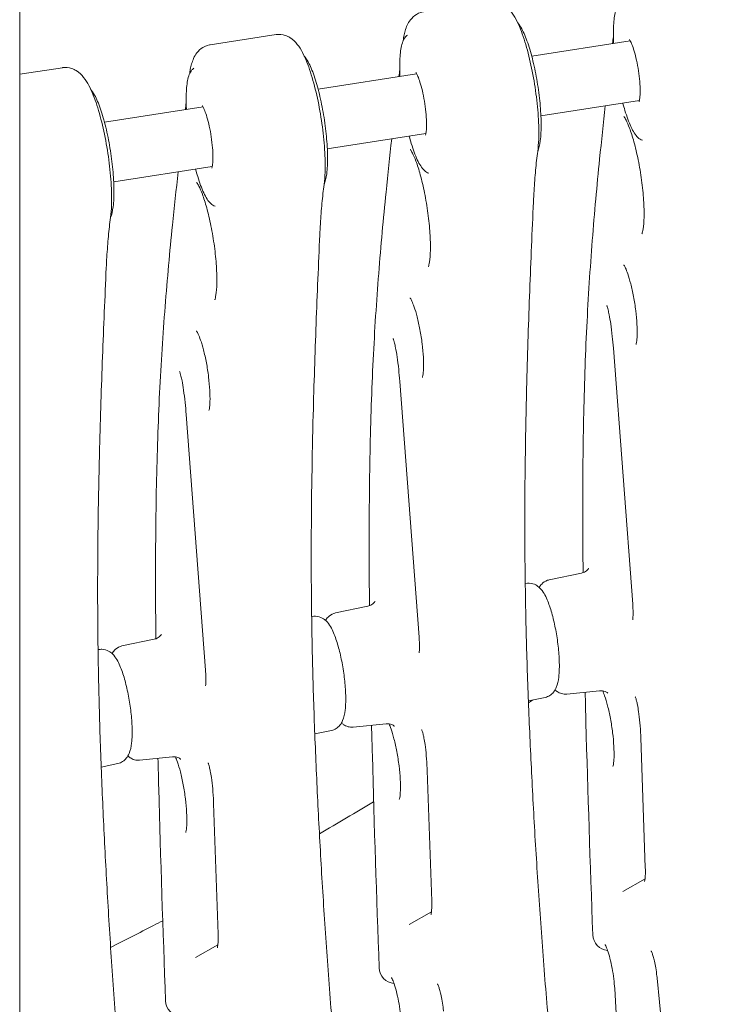
# Model space of a CAD drawing. Units: millimetres. Extents: x 33602 to 74184, y 25467 to 41133.
# Drawn here: x 38600 to 38947, y 37328 to 37818 of the extents above; entities that cross this region are included whole.
import ezdxf

# ---------------------------------------------------------------- set-up
doc = ezdxf.new("R2010")
doc.units = ezdxf.units.MM

msp = doc.modelspace()

# ---------------------------------------------------------------- linework, layer by layer
at = {"color": 0, "linetype": 'Continuous', "lineweight": 0, "extrusion": (-5.55112e-17, 0.816497, 0.57735)}
for p, q in [((38600.26, 37197.33), (38600.26, 38550.15)), ((38694.94, 37805.38), (38727.78, 37810.46)), ((38903.96, 37807.36), (38854.95, 37799.78)), ((38600.26, 37790.73), (38621.53, 37794.02)), ((38797.71, 37790.92), (38748.7, 37783.34)), ((38691.46, 37774.49), (38642.45, 37766.91)), ((38908.55, 37777.72), (38859.54, 37770.13)), ((38802.3, 37761.28), (38753.29, 37753.7)), ((38696.05, 37744.84), (38647.03, 37737.26)), ((38895.59, 37654.5), (38905.19, 37527.3)), ((38789.34, 37638.06), (38798.94, 37510.87)), ((38683.09, 37621.62), (38692.69, 37494.43)), ((38863.66, 37539.36), (38879.68, 37542.73)), ((38852.81, 37537.68), (38851.75, 37537.58)), ((38757.4, 37522.93), (38773.43, 37526.29)), ((38746.56, 37521.25), (38745.5, 37521.14)), ((38651.15, 37506.49), (38667.18, 37509.85)), ((38640.3, 37504.81), (38639.24, 37504.7)), ((38861.59, 37480.91), (38853.31, 37479.17)), ((38872.44, 37482.59), (38888.73, 37484.22)), ((38766.19, 37466.15), (38782.48, 37467.79)), ((38755.34, 37464.47), (38747.06, 37462.74)), ((38909.22, 37461.03), (38911.47, 37396.11)), ((38659.93, 37449.72), (38676.23, 37451.35)), ((38649.09, 37448.04), (38640.81, 37446.3)), ((38802.97, 37444.6), (38805.21, 37379.67)), ((38696.72, 37428.16), (38698.96, 37363.24)), ((38911.34, 37390.73), (38900.22, 37384.45)), ((38805.09, 37374.3), (38793.96, 37368.01)), ((38698.84, 37357.86), (38687.71, 37351.57)), ((38917.34, 37341.38), (38928.09, 37229.7)), ((38903.6, 37206.31), (38896.23, 37336.12))]:
    msp.add_line(p, q, dxfattribs=at)
at = {"color": 0, "linetype": 'Continuous', "lineweight": 0, "extrusion": (-2.34618e-17, 2.22045e-16, -1)}
msp.add_arc((-38893.31, 37363.13), 8, 274.4156, 357.9855, dxfattribs=at)
at = {"color": 0, "linetype": 'Continuous', "lineweight": 0, "extrusion": (-2.34618e-17, 1.66533e-16, -1)}
for centre in [(-38787.06, 37346.7), (-38680.81, 37330.26)]:
    msp.add_arc(centre, 8, 274.4156, 357.9855, dxfattribs=at)
at = {"color": 0, "linetype": 'Continuous', "lineweight": 0}
for points, knots in [([(38964.2, 37768.83), (38964.69, 37772.58), (38964.83, 37776.9), (38964.56, 37785.67), (38964.24, 37789.94), (38963.25, 37798.55), (38962.59, 37802.87), (38961.01, 37811.28), (38960.09, 37815.36), (38958.01, 37823), (38956.86, 37826.55), (38954.24, 37833.1), (38952.84, 37835.96), (38949.9, 37839.68), (38948.83, 37840.84), (38946.5, 37842.28), (38945.72, 37842.67), (38943.51, 37843.38), (38941.9, 37843.58), (38940.31, 37843.34), (38940.29, 37843.34), (38940.28, 37843.33)], [4.397444, 4.397444, 4.397444, 4.397444, 4.815709, 4.815709, 5.161684, 5.161684, 5.496725, 5.496725, 5.83142, 5.83142, 6.175122, 6.175122, 6.558078, 6.558078, 6.736589, 6.736589, 6.809051, 6.809051, 6.914253, 6.914253, 6.9151, 6.9151, 6.9151, 6.9151]), ([(38857.94, 37752.4), (38858.44, 37756.14), (38858.58, 37760.47), (38858.31, 37769.23), (38857.98, 37773.5), (38857, 37782.11), (38856.34, 37786.43), (38854.76, 37794.84), (38853.83, 37798.92), (38851.76, 37806.57), (38850.61, 37810.11), (38847.99, 37816.66), (38846.59, 37819.53), (38843.65, 37823.25), (38842.57, 37824.41), (38840.24, 37825.84), (38839.47, 37826.23), (38837.26, 37826.95), (38835.65, 37827.14), (38834.05, 37826.9), (38834.04, 37826.9), (38834.03, 37826.9)], [4.397444, 4.397444, 4.397444, 4.397444, 4.815709, 4.815709, 5.161684, 5.161684, 5.496725, 5.496725, 5.83142, 5.83142, 6.175122, 6.175122, 6.558078, 6.558078, 6.736589, 6.736589, 6.809051, 6.809051, 6.914253, 6.914253, 6.9151, 6.9151, 6.9151, 6.9151]), ([(38895.69, 37806.08), (38895.57, 37808.51), (38895.54, 37810.82), (38895.66, 37815.82), (38895.9, 37818.36), (38896.73, 37822.69), (38897.28, 37824.43), (38898.71, 37826.08), (38899.05, 37826.37), (38899.44, 37826.61)], [4.54529, 4.54529, 4.54529, 4.54529, 4.787219, 4.787219, 5.118606, 5.118606, 5.475282, 5.475282, 5.563699, 5.563699, 5.563699, 5.563699]), ([(38791.26, 37808.89), (38791.42, 37809.86), (38791.62, 37810.8), (38792.1, 37812.63), (38792.38, 37813.53), (38793.11, 37815.32), (38793.55, 37816.22), (38794.78, 37818.07), (38795.59, 37819.04), (38797.85, 37820.76), (38799.33, 37821.48), (38801.03, 37821.79), (38801.11, 37821.8), (38801.19, 37821.82)], [5.084613, 5.084613, 5.084613, 5.084613, 5.1979446, 5.1979446, 5.3112762, 5.3112762, 5.4246078, 5.4246078, 5.5379394, 5.5379394, 5.6459465, 5.6459465, 5.651271, 5.651271, 5.651271, 5.651271]), ([(38857.94, 37752.34), (38858.56, 37753.78), (38858.96, 37755.56), (38859.55, 37760.16), (38859.69, 37763.06), (38859.62, 37769.39), (38859.43, 37772.78), (38858.75, 37779.79), (38858.28, 37783.4), (38857.09, 37790.52), (38856.38, 37794.02), (38854.78, 37800.59), (38853.9, 37803.65), (38852.03, 37809.07), (38851.05, 37811.42), (38849.39, 37814.46), (38848.75, 37815.45), (38848.05, 37816.25)], [4.098393, 4.098393, 4.098393, 4.098393, 4.403713, 4.403713, 4.748638, 4.748638, 5.077088, 5.077088, 5.401689, 5.401689, 5.725631, 5.725631, 6.051047, 6.051047, 6.382434, 6.382434, 6.590224, 6.590224, 6.590224, 6.590224]), ([(38751.69, 37735.96), (38752.19, 37739.7), (38752.33, 37744.03), (38752.06, 37752.79), (38751.73, 37757.07), (38750.74, 37765.67), (38750.09, 37770), (38748.51, 37778.4), (38747.58, 37782.48), (38745.51, 37790.13), (38744.36, 37793.67), (38741.73, 37800.22), (38740.34, 37803.09), (38737.4, 37806.81), (38736.32, 37807.97), (38733.99, 37809.41), (38733.22, 37809.79), (38731, 37810.51), (38729.4, 37810.7), (38727.8, 37810.46), (38727.79, 37810.46), (38727.78, 37810.46)], [4.397444, 4.397444, 4.397444, 4.397444, 4.815709, 4.815709, 5.161684, 5.161684, 5.496725, 5.496725, 5.83142, 5.83142, 6.175122, 6.175122, 6.558078, 6.558078, 6.736589, 6.736589, 6.809051, 6.809051, 6.914253, 6.914253, 6.9151, 6.9151, 6.9151, 6.9151]), ([(38789.44, 37789.65), (38789.32, 37792.08), (38789.29, 37794.38), (38789.41, 37799.39), (38789.64, 37801.92), (38790.48, 37806.25), (38791.03, 37808), (38792.46, 37809.64), (38792.79, 37809.94), (38793.19, 37810.18)], [4.54529, 4.54529, 4.54529, 4.54529, 4.787219, 4.787219, 5.118606, 5.118606, 5.475282, 5.475282, 5.563699, 5.563699, 5.563699, 5.563699]), ([(38685.01, 37792.45), (38685.17, 37793.42), (38685.37, 37794.36), (38685.85, 37796.2), (38686.13, 37797.09), (38686.85, 37798.88), (38687.29, 37799.78), (38688.53, 37801.64), (38689.33, 37802.61), (38691.6, 37804.32), (38693.08, 37805.05), (38694.78, 37805.35), (38694.86, 37805.37), (38694.94, 37805.38)], [5.084613, 5.084613, 5.084613, 5.084613, 5.1979446, 5.1979446, 5.3112762, 5.3112762, 5.4246078, 5.4246078, 5.5379394, 5.5379394, 5.6459465, 5.6459465, 5.651271, 5.651271, 5.651271, 5.651271]), ([(38903.54, 37808), (38903.54, 37808), (38903.54, 37808), (38903.59, 37807.95), (38903.7, 37807.8), (38904.04, 37807.24), (38904.3, 37806.75), (38904.91, 37805.36), (38905.28, 37804.38), (38906.05, 37801.99), (38906.45, 37800.53), (38907.2, 37797.34), (38907.55, 37795.59), (38908.15, 37792.01), (38908.4, 37790.18), (38908.75, 37786.67), (38908.86, 37784.99), (38908.93, 37782), (38908.89, 37780.69), (38908.73, 37778.66), (38908.6, 37777.89), (38908.41, 37777.14), (38908.34, 37776.97), (38908.34, 37776.97)], [5.948242, 5.948242, 5.948242, 5.948242, 5.977743, 5.977743, 6.121588, 6.121588, 6.32143, 6.32143, 6.575987, 6.575987, 6.863495, 6.863495, 7.165229, 7.165229, 7.471339, 7.471339, 7.775504, 7.775504, 8.069277, 8.069277, 8.333404, 8.333404, 8.495893, 8.495893, 8.495893, 8.495893]), ([(38751.68, 37735.9), (38752.31, 37737.34), (38752.71, 37739.13), (38753.3, 37743.72), (38753.44, 37746.62), (38753.37, 37752.95), (38753.18, 37756.34), (38752.5, 37763.35), (38752.03, 37766.96), (38750.84, 37774.08), (38750.12, 37777.58), (38748.53, 37784.15), (38747.65, 37787.21), (38745.78, 37792.64), (38744.79, 37794.98), (38743.14, 37798.02), (38742.5, 37799.01), (38741.8, 37799.82)], [4.098393, 4.098393, 4.098393, 4.098393, 4.403713, 4.403713, 4.748638, 4.748638, 5.077088, 5.077088, 5.401689, 5.401689, 5.725631, 5.725631, 6.051047, 6.051047, 6.382434, 6.382434, 6.590224, 6.590224, 6.590224, 6.590224]), ([(38645.44, 37719.52), (38645.94, 37723.27), (38646.07, 37727.59), (38645.8, 37736.36), (38645.48, 37740.63), (38644.49, 37749.23), (38643.84, 37753.56), (38642.26, 37761.97), (38641.33, 37766.05), (38639.26, 37773.69), (38638.11, 37777.24), (38635.48, 37783.79), (38634.09, 37786.65), (38631.15, 37790.37), (38630.07, 37791.53), (38627.74, 37792.97), (38626.96, 37793.36), (38624.75, 37794.07), (38623.15, 37794.27), (38621.55, 37794.03), (38621.54, 37794.02), (38621.53, 37794.02)], [4.397444, 4.397444, 4.397444, 4.397444, 4.815709, 4.815709, 5.161684, 5.161684, 5.496725, 5.496725, 5.83142, 5.83142, 6.175122, 6.175122, 6.558078, 6.558078, 6.736589, 6.736589, 6.809051, 6.809051, 6.914253, 6.914253, 6.9151, 6.9151, 6.9151, 6.9151]), ([(38683.19, 37773.21), (38683.07, 37775.64), (38683.04, 37777.94), (38683.16, 37782.95), (38683.39, 37785.48), (38684.23, 37789.82), (38684.78, 37791.56), (38686.21, 37793.2), (38686.54, 37793.5), (38686.94, 37793.74)], [4.54529, 4.54529, 4.54529, 4.54529, 4.787219, 4.787219, 5.118606, 5.118606, 5.475282, 5.475282, 5.563699, 5.563699, 5.563699, 5.563699]), ([(38797.28, 37791.56), (38797.28, 37791.56), (38797.29, 37791.56), (38797.33, 37791.51), (38797.45, 37791.36), (38797.79, 37790.8), (38798.04, 37790.31), (38798.66, 37788.92), (38799.02, 37787.94), (38799.79, 37785.55), (38800.19, 37784.1), (38800.95, 37780.91), (38801.3, 37779.15), (38801.9, 37775.57), (38802.15, 37773.74), (38802.5, 37770.23), (38802.6, 37768.55), (38802.67, 37765.57), (38802.64, 37764.25), (38802.48, 37762.22), (38802.35, 37761.45), (38802.16, 37760.7), (38802.08, 37760.53), (38802.08, 37760.53)], [5.948242, 5.948242, 5.948242, 5.948242, 5.977743, 5.977743, 6.121588, 6.121588, 6.32143, 6.32143, 6.575987, 6.575987, 6.863495, 6.863495, 7.165229, 7.165229, 7.471339, 7.471339, 7.775504, 7.775504, 8.069277, 8.069277, 8.333404, 8.333404, 8.495893, 8.495893, 8.495893, 8.495893]), ([(38645.43, 37719.46), (38646.05, 37720.91), (38646.46, 37722.69), (38647.05, 37727.28), (38647.19, 37730.19), (38647.12, 37736.52), (38646.92, 37739.91), (38646.25, 37746.91), (38645.77, 37750.53), (38644.58, 37757.64), (38643.87, 37761.14), (38642.28, 37767.71), (38641.4, 37770.77), (38639.53, 37776.2), (38638.54, 37778.54), (38636.89, 37781.58), (38636.24, 37782.57), (38635.55, 37783.38)], [4.098393, 4.098393, 4.098393, 4.098393, 4.403713, 4.403713, 4.748638, 4.748638, 5.077088, 5.077088, 5.401689, 5.401689, 5.725631, 5.725631, 6.051047, 6.051047, 6.382434, 6.382434, 6.590224, 6.590224, 6.590224, 6.590224]), ([(38691.03, 37775.13), (38691.03, 37775.13), (38691.04, 37775.12), (38691.08, 37775.07), (38691.2, 37774.92), (38691.54, 37774.36), (38691.79, 37773.87), (38692.4, 37772.48), (38692.77, 37771.5), (38693.54, 37769.11), (38693.94, 37767.66), (38694.7, 37764.47), (38695.05, 37762.72), (38695.65, 37759.14), (38695.89, 37757.31), (38696.24, 37753.8), (38696.35, 37752.11), (38696.42, 37749.13), (38696.39, 37747.81), (38696.22, 37745.78), (38696.1, 37745.01), (38695.9, 37744.26), (38695.83, 37744.1), (38695.83, 37744.1)], [5.948242, 5.948242, 5.948242, 5.948242, 5.977743, 5.977743, 6.121588, 6.121588, 6.32143, 6.32143, 6.575987, 6.575987, 6.863495, 6.863495, 7.165229, 7.165229, 7.471339, 7.471339, 7.775504, 7.775504, 8.069277, 8.069277, 8.333404, 8.333404, 8.495893, 8.495893, 8.495893, 8.495893]), ([(38891.58, 37775.09), (38890.6, 37766.37), (38889.65, 37757.55), (38887.42, 37735.43), (38886.18, 37721.98), (38884.01, 37694.25), (38883.08, 37679.98), (38881.62, 37650.38), (38881.11, 37635.03), (38880.47, 37603.47), (38880.34, 37587.27), (38880.37, 37561.58), (38880.42, 37552.32), (38880.51, 37542.96)], [7.993878, 7.993878, 7.993878, 7.993878, 12.099873, 12.099873, 18.139709, 18.139709, 24.179544, 24.179544, 30.21938, 30.21938, 36.259215, 36.259215, 39.611799, 39.611799, 39.611799, 39.611799]), ([(38910.06, 37757.99), (38909.16, 37758.21), (38908.44, 37758.7), (38906.49, 37760.53), (38905.41, 37762.33), (38903.27, 37766.92), (38902.27, 37769.65), (38900.96, 37773.93), (38900.61, 37775.16), (38900.27, 37776.44)], [2.597251, 2.597251, 2.597251, 2.597251, 2.774108, 2.774108, 3.139884, 3.139884, 3.48481, 3.48481, 3.615877, 3.615877, 3.615877, 3.615877]), ([(38900.79, 37769.77), (38900.79, 37769.77), (38900.87, 37769.68), (38901.2, 37769.21), (38901.54, 37768.67), (38902.43, 37766.93), (38903.02, 37765.58), (38904.35, 37762.05), (38905.09, 37759.74), (38906.56, 37754.43), (38907.28, 37751.37), (38908.59, 37744.9), (38909.16, 37741.47), (38910.07, 37734.68), (38910.41, 37731.32), (38910.82, 37725.09), (38910.89, 37722.22), (38910.78, 37717.4), (38910.61, 37715.4), (38910.2, 37712.71), (38909.96, 37711.85), (38909.83, 37711.49), (38909.81, 37711.46), (38909.81, 37711.46)], [5.956867, 5.956867, 5.956867, 5.956867, 6.050323, 6.050323, 6.218271, 6.218271, 6.444647, 6.444647, 6.716459, 6.716459, 7.011432, 7.011432, 7.315351, 7.315351, 7.6205, 7.6205, 7.919957, 7.919957, 8.200972, 8.200972, 8.434139, 8.434139, 8.487268, 8.487268, 8.487268, 8.487268]), ([(38803.8, 37741.55), (38802.91, 37741.77), (38802.19, 37742.26), (38800.24, 37744.1), (38799.16, 37745.89), (38797.02, 37750.48), (38796.01, 37753.21), (38794.71, 37757.49), (38794.36, 37758.72), (38794.02, 37760)], [2.597251, 2.597251, 2.597251, 2.597251, 2.774108, 2.774108, 3.139884, 3.139884, 3.48481, 3.48481, 3.615877, 3.615877, 3.615877, 3.615877]), ([(38785.33, 37758.65), (38784.35, 37749.93), (38783.4, 37741.11), (38781.16, 37719), (38779.93, 37705.54), (38777.76, 37677.81), (38776.83, 37663.54), (38775.37, 37633.94), (38774.86, 37618.6), (38774.22, 37587.03), (38774.09, 37570.83), (38774.11, 37545.15), (38774.17, 37535.88), (38774.26, 37526.53)], [7.993878, 7.993878, 7.993878, 7.993878, 12.099873, 12.099873, 18.139709, 18.139709, 24.179544, 24.179544, 30.21938, 30.21938, 36.259215, 36.259215, 39.611799, 39.611799, 39.611799, 39.611799]), ([(38794.54, 37753.33), (38794.54, 37753.33), (38794.62, 37753.24), (38794.95, 37752.78), (38795.29, 37752.23), (38796.18, 37750.49), (38796.77, 37749.14), (38798.1, 37745.61), (38798.84, 37743.31), (38800.31, 37737.99), (38801.03, 37734.94), (38802.33, 37728.46), (38802.91, 37725.03), (38803.82, 37718.24), (38804.16, 37714.88), (38804.56, 37708.65), (38804.63, 37705.78), (38804.53, 37700.96), (38804.36, 37698.96), (38803.95, 37696.27), (38803.71, 37695.41), (38803.58, 37695.06), (38803.56, 37695.02), (38803.56, 37695.02)], [5.956867, 5.956867, 5.956867, 5.956867, 6.050323, 6.050323, 6.218271, 6.218271, 6.444647, 6.444647, 6.716459, 6.716459, 7.011432, 7.011432, 7.315351, 7.315351, 7.6205, 7.6205, 7.919957, 7.919957, 8.200972, 8.200972, 8.434139, 8.434139, 8.487268, 8.487268, 8.487268, 8.487268]), ([(38855.82, 37727.31), (38855.9, 37729.16), (38856, 37730.97), (38856.21, 37734.53), (38856.33, 37736.27), (38856.59, 37739.7), (38856.74, 37741.37), (38857.04, 37744.65), (38857.21, 37746.25), (38857.56, 37749.38), (38857.75, 37750.91), (38857.94, 37752.4)], [0, 0, 0, 0, 0.766609, 0.766609, 1.533219, 1.533219, 2.299828, 2.299828, 3.066438, 3.066438, 3.833047, 3.833047, 3.833047, 3.833047]), ([(38679.08, 37742.22), (38678.1, 37733.49), (38677.15, 37724.68), (38674.91, 37702.56), (38673.68, 37689.1), (38671.51, 37661.38), (38670.58, 37647.1), (38669.12, 37617.51), (38668.61, 37602.16), (38667.97, 37570.59), (38667.84, 37554.4), (38667.86, 37528.71), (38667.92, 37519.44), (38668.01, 37510.09)], [7.993878, 7.993878, 7.993878, 7.993878, 12.099873, 12.099873, 18.139709, 18.139709, 24.179544, 24.179544, 30.21938, 30.21938, 36.259215, 36.259215, 39.611799, 39.611799, 39.611799, 39.611799]), ([(38697.55, 37725.12), (38696.66, 37725.34), (38695.94, 37725.83), (38693.99, 37727.66), (38692.91, 37729.46), (38690.77, 37734.05), (38689.76, 37736.77), (38688.46, 37741.05), (38688.11, 37742.29), (38687.77, 37743.56)], [2.597251, 2.597251, 2.597251, 2.597251, 2.774108, 2.774108, 3.139884, 3.139884, 3.48481, 3.48481, 3.615877, 3.615877, 3.615877, 3.615877]), ([(38688.29, 37736.89), (38688.29, 37736.89), (38688.37, 37736.8), (38688.7, 37736.34), (38689.03, 37735.79), (38689.93, 37734.05), (38690.52, 37732.71), (38691.84, 37729.17), (38692.58, 37726.87), (38694.05, 37721.56), (38694.78, 37718.5), (38696.08, 37712.02), (38696.66, 37708.6), (38697.57, 37701.81), (38697.91, 37698.44), (38698.31, 37692.22), (38698.38, 37689.34), (38698.28, 37684.52), (38698.11, 37682.53), (38697.7, 37679.84), (38697.46, 37678.97), (38697.32, 37678.62), (38697.31, 37678.58), (38697.31, 37678.58)], [5.956867, 5.956867, 5.956867, 5.956867, 6.050323, 6.050323, 6.218271, 6.218271, 6.444647, 6.444647, 6.716459, 6.716459, 7.011432, 7.011432, 7.315351, 7.315351, 7.6205, 7.6205, 7.919957, 7.919957, 8.200972, 8.200972, 8.434139, 8.434139, 8.487268, 8.487268, 8.487268, 8.487268]), ([(38749.56, 37710.87), (38749.65, 37712.72), (38749.74, 37714.53), (38749.96, 37718.09), (38750.08, 37719.84), (38750.34, 37723.26), (38750.48, 37724.93), (38750.79, 37728.21), (38750.96, 37729.82), (38751.31, 37732.94), (38751.49, 37734.47), (38751.69, 37735.96)], [0, 0, 0, 0, 0.766609, 0.766609, 1.533219, 1.533219, 2.299828, 2.299828, 3.066438, 3.066438, 3.833047, 3.833047, 3.833047, 3.833047]), ([(38873.99, 37215.34), (38872.49, 37227.96), (38871.07, 37240.53), (38868.37, 37265.85), (38867.08, 37278.61), (38864.68, 37303.92), (38863.55, 37316.51), (38861.46, 37341.53), (38860.5, 37353.96), (38858.71, 37378.64), (38857.89, 37390.89), (38856.4, 37415.18), (38855.72, 37427.22), (38854.51, 37451.07), (38853.97, 37462.89), (38853.03, 37486.24), (38852.63, 37497.76), (38852.02, 37520.46), (38851.81, 37531.64), (38851.56, 37553.65), (38851.52, 37564.49), (38851.62, 37596.57), (38851.98, 37617.36), (38852.91, 37653.08), (38853.41, 37668.17), (38854.52, 37698), (38855.15, 37712.73), (38855.82, 37727.31)], [19.922291, 19.922291, 19.922291, 19.922291, 23.764659, 23.764659, 27.725436, 27.725436, 31.686212, 31.686212, 35.646989, 35.646989, 39.607766, 39.607766, 43.568542, 43.568542, 47.529319, 47.529319, 51.490095, 51.490095, 55.450872, 55.450872, 59.411648, 59.411648, 67.333201, 67.333201, 73.274366, 73.274366, 79.215531, 79.215531, 79.215531, 79.215531]), ([(38643.31, 37694.44), (38643.4, 37696.28), (38643.49, 37698.09), (38643.71, 37701.65), (38643.83, 37703.4), (38644.09, 37706.82), (38644.23, 37708.5), (38644.54, 37711.77), (38644.7, 37713.38), (38645.06, 37716.51), (38645.24, 37718.03), (38645.44, 37719.52)], [0, 0, 0, 0, 0.766609, 0.766609, 1.533219, 1.533219, 2.299828, 2.299828, 3.066438, 3.066438, 3.833047, 3.833047, 3.833047, 3.833047]), ([(38767.74, 37198.9), (38766.24, 37211.53), (38764.82, 37224.09), (38762.11, 37249.42), (38760.83, 37262.17), (38758.42, 37287.48), (38757.3, 37300.07), (38755.21, 37325.09), (38754.24, 37337.53), (38752.46, 37362.21), (38751.64, 37374.46), (38750.14, 37398.75), (38749.47, 37410.79), (38748.25, 37434.64), (38747.71, 37446.45), (38746.77, 37469.8), (38746.38, 37481.32), (38745.77, 37504.02), (38745.56, 37515.2), (38745.31, 37537.22), (38745.27, 37548.06), (38745.37, 37580.13), (38745.73, 37600.93), (38746.66, 37636.64), (38747.15, 37651.73), (38748.27, 37681.56), (38748.9, 37696.3), (38749.56, 37710.87)], [19.922291, 19.922291, 19.922291, 19.922291, 23.764659, 23.764659, 27.725436, 27.725436, 31.686212, 31.686212, 35.646989, 35.646989, 39.607766, 39.607766, 43.568542, 43.568542, 47.529319, 47.529319, 51.490095, 51.490095, 55.450872, 55.450872, 59.411648, 59.411648, 67.333201, 67.333201, 73.274366, 73.274366, 79.215531, 79.215531, 79.215531, 79.215531]), ([(38900.74, 37695.98), (38900.74, 37695.98), (38900.81, 37695.88), (38901.09, 37695.43), (38901.33, 37694.98), (38901.95, 37693.63), (38902.35, 37692.63), (38903.24, 37690.04), (38903.74, 37688.38), (38904.72, 37684.6), (38905.21, 37682.43), (38906.06, 37677.9), (38906.43, 37675.51), (38907.01, 37670.84), (38907.22, 37668.56), (38907.44, 37664.41), (38907.46, 37662.53), (38907.36, 37659.5), (38907.25, 37658.3), (38907.01, 37656.84), (38906.89, 37656.42), (38906.87, 37656.37), (38906.87, 37656.36), (38906.87, 37656.36)], [6.011525, 6.011525, 6.011525, 6.011525, 6.124149, 6.124149, 6.290869, 6.290869, 6.512122, 6.512122, 6.777288, 6.777288, 7.066437, 7.066437, 7.365036, 7.365036, 7.663813, 7.663813, 7.953129, 7.953129, 8.215301, 8.215301, 8.418364, 8.418364, 8.43261, 8.43261, 8.43261, 8.43261]), ([(38661.49, 37182.47), (38659.99, 37195.09), (38658.57, 37207.65), (38655.86, 37232.98), (38654.58, 37245.73), (38652.17, 37271.04), (38651.05, 37283.63), (38648.96, 37308.66), (38647.99, 37321.09), (38646.21, 37345.77), (38645.39, 37358.02), (38643.89, 37382.31), (38643.22, 37394.35), (38642, 37418.2), (38641.46, 37430.01), (38640.52, 37453.36), (38640.13, 37464.88), (38639.52, 37487.59), (38639.31, 37498.76), (38639.05, 37520.78), (38639.02, 37531.62), (38639.12, 37563.69), (38639.48, 37584.49), (38640.41, 37620.21), (38640.9, 37635.3), (38642.02, 37665.12), (38642.65, 37679.86), (38643.31, 37694.44)], [19.922291, 19.922291, 19.922291, 19.922291, 23.764659, 23.764659, 27.725436, 27.725436, 31.686212, 31.686212, 35.646989, 35.646989, 39.607766, 39.607766, 43.568542, 43.568542, 47.529319, 47.529319, 51.490095, 51.490095, 55.450872, 55.450872, 59.411648, 59.411648, 67.333201, 67.333201, 73.274366, 73.274366, 79.215531, 79.215531, 79.215531, 79.215531]), ([(38794.49, 37679.54), (38794.49, 37679.54), (38794.56, 37679.44), (38794.83, 37678.99), (38795.07, 37678.55), (38795.69, 37677.2), (38796.1, 37676.19), (38796.99, 37673.6), (38797.49, 37671.94), (38798.47, 37668.16), (38798.95, 37666), (38799.81, 37661.46), (38800.18, 37659.08), (38800.76, 37654.41), (38800.97, 37652.12), (38801.19, 37647.97), (38801.21, 37646.09), (38801.11, 37643.07), (38800.99, 37641.87), (38800.76, 37640.4), (38800.64, 37639.99), (38800.62, 37639.93), (38800.61, 37639.93), (38800.61, 37639.93)], [6.011525, 6.011525, 6.011525, 6.011525, 6.124149, 6.124149, 6.290869, 6.290869, 6.512122, 6.512122, 6.777288, 6.777288, 7.066437, 7.066437, 7.365036, 7.365036, 7.663813, 7.663813, 7.953129, 7.953129, 8.215301, 8.215301, 8.418364, 8.418364, 8.43261, 8.43261, 8.43261, 8.43261]), ([(38892.28, 37675.82), (38892.28, 37675.82), (38892.29, 37675.79), (38892.34, 37675.68), (38892.38, 37675.58), (38892.49, 37675.28), (38892.56, 37675.06), (38892.74, 37674.46), (38892.86, 37674.03), (38893.15, 37672.87), (38893.33, 37672.07), (38893.77, 37669.83), (38894.03, 37668.29), (38894.56, 37664.7), (38894.82, 37662.62), (38895.26, 37658.52), (38895.44, 37656.52), (38895.59, 37654.5)], [0.025765, 0.025765, 0.025765, 0.025765, 0.074853, 0.074853, 0.137514, 0.137514, 0.217026, 0.217026, 0.324215, 0.324215, 0.475889, 0.475889, 0.70018, 0.70018, 0.950288, 0.950288, 1.16831, 1.16831, 1.16831, 1.16831]), ([(38688.23, 37663.11), (38688.23, 37663.11), (38688.31, 37663.01), (38688.58, 37662.56), (38688.82, 37662.11), (38689.44, 37660.76), (38689.85, 37659.75), (38690.74, 37657.16), (38691.24, 37655.51), (38692.22, 37651.72), (38692.7, 37649.56), (38693.56, 37645.02), (38693.93, 37642.64), (38694.51, 37637.97), (38694.71, 37635.68), (38694.94, 37631.53), (38694.96, 37629.65), (38694.86, 37626.63), (38694.74, 37625.43), (38694.51, 37623.96), (38694.38, 37623.55), (38694.36, 37623.49), (38694.36, 37623.49), (38694.36, 37623.49)], [6.011525, 6.011525, 6.011525, 6.011525, 6.124149, 6.124149, 6.290869, 6.290869, 6.512122, 6.512122, 6.777288, 6.777288, 7.066437, 7.066437, 7.365036, 7.365036, 7.663813, 7.663813, 7.953129, 7.953129, 8.215301, 8.215301, 8.418364, 8.418364, 8.43261, 8.43261, 8.43261, 8.43261]), ([(38786.03, 37659.38), (38786.03, 37659.38), (38786.04, 37659.36), (38786.09, 37659.24), (38786.13, 37659.14), (38786.23, 37658.84), (38786.31, 37658.62), (38786.49, 37658.02), (38786.6, 37657.6), (38786.9, 37656.43), (38787.07, 37655.63), (38787.52, 37653.4), (38787.78, 37651.85), (38788.31, 37648.27), (38788.57, 37646.18), (38789, 37642.08), (38789.18, 37640.09), (38789.34, 37638.06)], [0.025765, 0.025765, 0.025765, 0.025765, 0.074853, 0.074853, 0.137514, 0.137514, 0.217026, 0.217026, 0.324215, 0.324215, 0.475889, 0.475889, 0.70018, 0.70018, 0.950288, 0.950288, 1.16831, 1.16831, 1.16831, 1.16831]), ([(38679.78, 37642.95), (38679.78, 37642.95), (38679.79, 37642.92), (38679.84, 37642.8), (38679.88, 37642.7), (38679.98, 37642.4), (38680.05, 37642.19), (38680.24, 37641.58), (38680.35, 37641.16), (38680.64, 37640), (38680.82, 37639.19), (38681.27, 37636.96), (38681.53, 37635.42), (38682.06, 37631.83), (38682.32, 37629.75), (38682.75, 37625.64), (38682.93, 37623.65), (38683.09, 37621.62)], [0.025765, 0.025765, 0.025765, 0.025765, 0.074853, 0.074853, 0.137514, 0.137514, 0.217026, 0.217026, 0.324215, 0.324215, 0.475889, 0.475889, 0.70018, 0.70018, 0.950288, 0.950288, 1.16831, 1.16831, 1.16831, 1.16831]), ([(38883.28, 37545.11), (38883.28, 37545.11), (38883.27, 37545.09), (38883.2, 37544.96), (38883.02, 37544.64), (38882.11, 37543.79), (38881.45, 37543.31), (38880.29, 37542.88), (38879.99, 37542.79), (38879.68, 37542.73)], [5.3543, 5.3543, 5.3543, 5.3543, 5.3877496, 5.3877496, 5.5088083, 5.5088083, 5.6080488, 5.6080488, 5.6399398, 5.6399398, 5.6399398, 5.6399398]), ([(38858.68, 37535.62), (38858.99, 37536.16), (38859.38, 37536.71), (38860.61, 37537.99), (38861.59, 37538.71), (38863.1, 37539.23), (38863.38, 37539.3), (38863.66, 37539.36)], [5.3969393, 5.3969393, 5.3969393, 5.3969393, 5.4925598, 5.4925598, 5.6139945, 5.6139945, 5.6399398, 5.6399398, 5.6399398, 5.6399398]), ([(38861.59, 37480.91), (38862.47, 37481.1), (38863.29, 37481.46), (38864.74, 37482.38), (38865.32, 37482.95), (38866.44, 37484.32), (38866.84, 37485.1), (38867.89, 37487.55), (38868.19, 37489.17), (38868.72, 37493.5), (38868.78, 37496.35), (38868.55, 37502.02), (38868.32, 37504.72), (38867.65, 37510.13), (38867.22, 37512.83), (38866.19, 37518.06), (38865.59, 37520.59), (38864.24, 37525.33), (38863.49, 37527.53), (38861.69, 37531.72), (38860.79, 37533.59), (38858.41, 37535.89), (38857.8, 37536.39), (38856.12, 37537.29), (38854.97, 37537.69), (38853.38, 37537.72), (38853.09, 37537.71), (38852.81, 37537.68)], [3.784838, 3.784838, 3.784838, 3.784838, 3.866413, 3.866413, 3.961087, 3.961087, 4.100504, 4.100504, 4.418555, 4.418555, 4.850729, 4.850729, 5.200118, 5.200118, 5.537944, 5.537944, 5.876471, 5.876471, 6.228521, 6.228521, 6.643764, 6.643764, 6.756388, 6.756388, 6.877823, 6.877823, 6.903768, 6.903768, 6.903768, 6.903768]), ([(38777.03, 37528.67), (38777.03, 37528.67), (38777.02, 37528.66), (38776.95, 37528.52), (38776.77, 37528.2), (38775.86, 37527.35), (38775.2, 37526.88), (38774.04, 37526.45), (38773.74, 37526.36), (38773.43, 37526.29)], [5.3543, 5.3543, 5.3543, 5.3543, 5.3877496, 5.3877496, 5.5088083, 5.5088083, 5.6080488, 5.6080488, 5.6399398, 5.6399398, 5.6399398, 5.6399398]), ([(38905.19, 37527.3), (38905.28, 37526.21), (38905.33, 37525.18), (38905.4, 37523.31), (38905.4, 37522.47), (38905.37, 37521.04), (38905.33, 37520.45), (38905.26, 37519.75), (38905.22, 37519.55), (38905.21, 37519.52), (38905.21, 37519.52), (38905.21, 37519.52)], [-1.0418124, -1.0418124, -1.0418124, -1.0418124, -0.8551631, -0.8551631, -0.6685137, -0.6685137, -0.4818644, -0.4818644, -0.3394242, -0.3394242, -0.3280482, -0.3280482, -0.3280482, -0.3280482]), ([(38755.34, 37464.47), (38756.22, 37464.66), (38757.04, 37465.02), (38758.48, 37465.94), (38759.07, 37466.52), (38760.19, 37467.88), (38760.59, 37468.66), (38761.64, 37471.11), (38761.94, 37472.74), (38762.47, 37477.07), (38762.52, 37479.91), (38762.3, 37485.58), (38762.07, 37488.29), (38761.4, 37493.7), (38760.97, 37496.4), (38759.94, 37501.63), (38759.34, 37504.15), (38757.99, 37508.9), (38757.24, 37511.09), (38755.43, 37515.28), (38754.54, 37517.15), (38752.16, 37519.45), (38751.55, 37519.95), (38749.87, 37520.85), (38748.72, 37521.25), (38747.13, 37521.29), (38746.84, 37521.28), (38746.56, 37521.25)], [3.784838, 3.784838, 3.784838, 3.784838, 3.866413, 3.866413, 3.961087, 3.961087, 4.100504, 4.100504, 4.418555, 4.418555, 4.850729, 4.850729, 5.200118, 5.200118, 5.537944, 5.537944, 5.876471, 5.876471, 6.228521, 6.228521, 6.643764, 6.643764, 6.756388, 6.756388, 6.877823, 6.877823, 6.903768, 6.903768, 6.903768, 6.903768]), ([(38752.43, 37519.18), (38752.74, 37519.72), (38753.13, 37520.28), (38754.36, 37521.55), (38755.34, 37522.28), (38756.85, 37522.79), (38757.12, 37522.87), (38757.4, 37522.93)], [5.3969393, 5.3969393, 5.3969393, 5.3969393, 5.4925598, 5.4925598, 5.6139945, 5.6139945, 5.6399398, 5.6399398, 5.6399398, 5.6399398]), ([(38670.78, 37512.23), (38670.78, 37512.23), (38670.77, 37512.22), (38670.69, 37512.08), (38670.52, 37511.76), (38669.61, 37510.91), (38668.95, 37510.44), (38667.79, 37510.01), (38667.49, 37509.92), (38667.18, 37509.85)], [5.3543, 5.3543, 5.3543, 5.3543, 5.3877496, 5.3877496, 5.5088083, 5.5088083, 5.6080488, 5.6080488, 5.6399398, 5.6399398, 5.6399398, 5.6399398]), ([(38798.94, 37510.87), (38799.03, 37509.77), (38799.08, 37508.74), (38799.15, 37506.87), (38799.15, 37506.03), (38799.12, 37504.6), (38799.08, 37504.02), (38799.01, 37503.31), (38798.97, 37503.12), (38798.96, 37503.08), (38798.96, 37503.08), (38798.96, 37503.08)], [-1.0418124, -1.0418124, -1.0418124, -1.0418124, -0.8551631, -0.8551631, -0.6685137, -0.6685137, -0.4818644, -0.4818644, -0.3394242, -0.3394242, -0.3280482, -0.3280482, -0.3280482, -0.3280482]), ([(38649.09, 37448.04), (38649.97, 37448.22), (38650.79, 37448.58), (38652.23, 37449.51), (38652.82, 37450.08), (38653.93, 37451.45), (38654.34, 37452.22), (38655.38, 37454.67), (38655.69, 37456.3), (38656.21, 37460.63), (38656.27, 37463.48), (38656.04, 37469.14), (38655.82, 37471.85), (38655.15, 37477.26), (38654.72, 37479.96), (38653.68, 37485.19), (38653.08, 37487.72), (38651.73, 37492.46), (38650.98, 37494.65), (38649.18, 37498.85), (38648.29, 37500.71), (38645.91, 37503.02), (38645.3, 37503.51), (38643.62, 37504.42), (38642.47, 37504.82), (38640.87, 37504.85), (38640.59, 37504.84), (38640.3, 37504.81)], [3.784838, 3.784838, 3.784838, 3.784838, 3.866413, 3.866413, 3.961087, 3.961087, 4.100504, 4.100504, 4.418555, 4.418555, 4.850729, 4.850729, 5.200118, 5.200118, 5.537944, 5.537944, 5.876471, 5.876471, 6.228521, 6.228521, 6.643764, 6.643764, 6.756388, 6.756388, 6.877823, 6.877823, 6.903768, 6.903768, 6.903768, 6.903768]), ([(38646.18, 37502.75), (38646.49, 37503.28), (38646.88, 37503.84), (38648.11, 37505.11), (38649.09, 37505.84), (38650.6, 37506.35), (38650.87, 37506.43), (38651.15, 37506.49)], [5.3969393, 5.3969393, 5.3969393, 5.3969393, 5.4925598, 5.4925598, 5.6139945, 5.6139945, 5.6399398, 5.6399398, 5.6399398, 5.6399398]), ([(38692.69, 37494.43), (38692.77, 37493.33), (38692.83, 37492.31), (38692.89, 37490.44), (38692.9, 37489.59), (38692.87, 37488.17), (38692.83, 37487.58), (38692.75, 37486.88), (38692.72, 37486.68), (38692.71, 37486.65), (38692.71, 37486.65), (38692.71, 37486.65)], [-1.0418124, -1.0418124, -1.0418124, -1.0418124, -0.8551631, -0.8551631, -0.6685137, -0.6685137, -0.4818644, -0.4818644, -0.3394242, -0.3394242, -0.3280482, -0.3280482, -0.3280482, -0.3280482]), ([(38872.44, 37482.59), (38871.54, 37482.5), (38870.65, 37482.59), (38869, 37483.04), (38868.27, 37483.41), (38867.25, 37484.08), (38866.89, 37484.36), (38866.57, 37484.65)], [2.5210096, 2.5210096, 2.5210096, 2.5210096, 2.6025845, 2.6025845, 2.6972587, 2.6972587, 2.76401, 2.76401, 2.76401, 2.76401]), ([(38881.56, 37483.5), (38881.68, 37478.52), (38881.8, 37473.52), (38882.86, 37433.63), (38884.08, 37398.18), (38885.32, 37362.85)], [46.60423, 46.60423, 46.60423, 46.60423, 48.338887, 48.338887, 60.418558, 60.418558, 60.418558, 60.418558]), ([(38888.73, 37484.22), (38889.79, 37484.33), (38890.79, 37484.13), (38892.09, 37483.65), (38892.46, 37483.39), (38892.82, 37483.11), (38892.88, 37483.04), (38892.88, 37483.04)], [2.5210096, 2.5210096, 2.5210096, 2.5210096, 2.6280195, 2.6280195, 2.7276789, 2.7276789, 2.8066494, 2.8066494, 2.8066494, 2.8066494]), ([(38890.26, 37484.19), (38890.57, 37483.48), (38890.91, 37482.61), (38891.74, 37480.22), (38892.24, 37478.56), (38893.22, 37474.77), (38893.7, 37472.61), (38894.56, 37468.07), (38894.93, 37465.69), (38895.51, 37461.02), (38895.71, 37458.74), (38895.94, 37454.58), (38895.96, 37452.71), (38895.86, 37449.68), (38895.74, 37448.48), (38895.51, 37447.02), (38895.38, 37446.6), (38895.36, 37446.54), (38895.36, 37446.54), (38895.36, 37446.54)], [6.326758, 6.326758, 6.326758, 6.326758, 6.512122, 6.512122, 6.777288, 6.777288, 7.066437, 7.066437, 7.365036, 7.365036, 7.663813, 7.663813, 7.953129, 7.953129, 8.215301, 8.215301, 8.418364, 8.418364, 8.43261, 8.43261, 8.43261, 8.43261]), ([(38906.47, 37481.27), (38906.47, 37481.27), (38906.48, 37481.25), (38906.52, 37481.14), (38906.57, 37481.04), (38906.68, 37480.72), (38906.76, 37480.5), (38906.94, 37479.92), (38907.04, 37479.53), (38907.29, 37478.53), (38907.44, 37477.87), (38907.77, 37476.18), (38907.96, 37475.08), (38908.38, 37472.2), (38908.6, 37470.32), (38908.96, 37466.3), (38909.1, 37464.14), (38909.2, 37461.67), (38909.21, 37461.35), (38909.22, 37461.03)], [-0.091345, -0.091345, -0.091345, -0.091345, -0.041659, -0.041659, 0.033633, 0.033633, 0.122385, 0.122385, 0.231837, 0.231837, 0.372759, 0.372759, 0.563018, 0.563018, 0.832606, 0.832606, 1.112299, 1.112299, 1.15326, 1.15326, 1.15326, 1.15326]), ([(38766.19, 37466.15), (38765.29, 37466.06), (38764.4, 37466.16), (38762.74, 37466.6), (38762.01, 37466.97), (38760.99, 37467.64), (38760.63, 37467.93), (38760.31, 37468.22)], [2.5210096, 2.5210096, 2.5210096, 2.5210096, 2.6025845, 2.6025845, 2.6972587, 2.6972587, 2.76401, 2.76401, 2.76401, 2.76401]), ([(38775.3, 37467.07), (38775.42, 37462.08), (38775.55, 37457.09), (38776.6, 37417.19), (38777.82, 37381.74), (38779.07, 37346.42)], [46.60423, 46.60423, 46.60423, 46.60423, 48.338887, 48.338887, 60.418558, 60.418558, 60.418558, 60.418558]), ([(38782.48, 37467.79), (38783.54, 37467.89), (38784.54, 37467.7), (38785.84, 37467.21), (38786.21, 37466.95), (38786.57, 37466.67), (38786.63, 37466.61), (38786.63, 37466.61)], [2.5210096, 2.5210096, 2.5210096, 2.5210096, 2.6280195, 2.6280195, 2.7276789, 2.7276789, 2.8066494, 2.8066494, 2.8066494, 2.8066494]), ([(38784.01, 37467.75), (38784.32, 37467.04), (38784.66, 37466.18), (38785.49, 37463.78), (38785.99, 37462.12), (38786.97, 37458.34), (38787.45, 37456.18), (38788.31, 37451.64), (38788.68, 37449.25), (38789.26, 37444.59), (38789.46, 37442.3), (38789.68, 37438.15), (38789.71, 37436.27), (38789.61, 37433.25), (38789.49, 37432.04), (38789.25, 37430.58), (38789.13, 37430.16), (38789.11, 37430.11), (38789.11, 37430.11), (38789.11, 37430.11)], [6.326758, 6.326758, 6.326758, 6.326758, 6.512122, 6.512122, 6.777288, 6.777288, 7.066437, 7.066437, 7.365036, 7.365036, 7.663813, 7.663813, 7.953129, 7.953129, 8.215301, 8.215301, 8.418364, 8.418364, 8.43261, 8.43261, 8.43261, 8.43261]), ([(38800.21, 37464.83), (38800.21, 37464.83), (38800.23, 37464.81), (38800.27, 37464.71), (38800.32, 37464.6), (38800.43, 37464.29), (38800.5, 37464.07), (38800.68, 37463.48), (38800.79, 37463.09), (38801.04, 37462.09), (38801.19, 37461.44), (38801.52, 37459.74), (38801.71, 37458.64), (38802.13, 37455.76), (38802.34, 37453.88), (38802.71, 37449.86), (38802.85, 37447.71), (38802.95, 37445.23), (38802.96, 37444.91), (38802.97, 37444.6)], [-0.091345, -0.091345, -0.091345, -0.091345, -0.041659, -0.041659, 0.033633, 0.033633, 0.122385, 0.122385, 0.231837, 0.231837, 0.372759, 0.372759, 0.563018, 0.563018, 0.832606, 0.832606, 1.112299, 1.112299, 1.15326, 1.15326, 1.15326, 1.15326]), ([(38659.93, 37449.72), (38659.04, 37449.63), (38658.15, 37449.72), (38656.49, 37450.16), (38655.76, 37450.54), (38654.74, 37451.2), (38654.38, 37451.49), (38654.06, 37451.78)], [2.5210096, 2.5210096, 2.5210096, 2.5210096, 2.6025845, 2.6025845, 2.6972587, 2.6972587, 2.76401, 2.76401, 2.76401, 2.76401]), ([(38676.23, 37451.35), (38677.29, 37451.46), (38678.29, 37451.26), (38679.59, 37450.77), (38679.96, 37450.51), (38680.32, 37450.24), (38680.38, 37450.17), (38680.38, 37450.17)], [2.5210096, 2.5210096, 2.5210096, 2.5210096, 2.6280195, 2.6280195, 2.7276789, 2.7276789, 2.8066494, 2.8066494, 2.8066494, 2.8066494]), ([(38677.76, 37451.31), (38678.07, 37450.61), (38678.41, 37449.74), (38679.24, 37447.34), (38679.73, 37445.69), (38680.72, 37441.9), (38681.2, 37439.74), (38682.05, 37435.2), (38682.43, 37432.82), (38683, 37428.15), (38683.21, 37425.86), (38683.43, 37421.71), (38683.46, 37419.83), (38683.35, 37416.81), (38683.24, 37415.61), (38683, 37414.14), (38682.88, 37413.73), (38682.86, 37413.67), (38682.86, 37413.67), (38682.86, 37413.67)], [6.326758, 6.326758, 6.326758, 6.326758, 6.512122, 6.512122, 6.777288, 6.777288, 7.066437, 7.066437, 7.365036, 7.365036, 7.663813, 7.663813, 7.953129, 7.953129, 8.215301, 8.215301, 8.418364, 8.418364, 8.43261, 8.43261, 8.43261, 8.43261]), ([(38669.05, 37450.63), (38669.17, 37445.65), (38669.3, 37440.65), (38670.35, 37400.75), (38671.57, 37365.3), (38672.81, 37329.98)], [46.60423, 46.60423, 46.60423, 46.60423, 48.338887, 48.338887, 60.418558, 60.418558, 60.418558, 60.418558]), ([(38693.96, 37448.4), (38693.96, 37448.4), (38693.97, 37448.37), (38694.02, 37448.27), (38694.06, 37448.16), (38694.18, 37447.85), (38694.25, 37447.63), (38694.43, 37447.04), (38694.54, 37446.66), (38694.79, 37445.65), (38694.93, 37445), (38695.27, 37443.31), (38695.46, 37442.21), (38695.87, 37439.32), (38696.09, 37437.45), (38696.45, 37433.42), (38696.59, 37431.27), (38696.7, 37428.79), (38696.71, 37428.48), (38696.72, 37428.16)], [-0.091345, -0.091345, -0.091345, -0.091345, -0.041659, -0.041659, 0.033633, 0.033633, 0.122385, 0.122385, 0.231837, 0.231837, 0.372759, 0.372759, 0.563018, 0.563018, 0.832606, 0.832606, 1.112299, 1.112299, 1.15326, 1.15326, 1.15326, 1.15326]), ([(38911.47, 37396.11), (38911.5, 37395.01), (38911.51, 37393.98), (38911.46, 37392.18), (38911.41, 37391.39), (38911.28, 37390.15), (38911.19, 37389.69), (38911.11, 37389.39), (38911.1, 37389.34), (38911.1, 37389.34)], [-0.4564619, -0.4564619, -0.4564619, -0.4564619, -0.2738771, -0.2738771, -0.0912924, -0.0912924, 0.0912924, 0.0912924, 0.162859, 0.162859, 0.162859, 0.162859]), ([(38805.21, 37379.67), (38805.25, 37378.57), (38805.26, 37377.55), (38805.21, 37375.74), (38805.16, 37374.96), (38805.02, 37373.71), (38804.94, 37373.25), (38804.86, 37372.95), (38804.85, 37372.9), (38804.85, 37372.9)], [-0.4564619, -0.4564619, -0.4564619, -0.4564619, -0.2738771, -0.2738771, -0.0912924, -0.0912924, 0.0912924, 0.0912924, 0.162859, 0.162859, 0.162859, 0.162859]), ([(38671.44, 37369.91), (38669.92, 37369.12), (38668.4, 37368.33), (38659.77, 37363.86), (38652.64, 37360.22), (38645.5, 37356.64)], [2.46028991, 2.46028991, 2.46028991, 2.46028991, 2.46664111, 2.46664111, 2.49645356, 2.49645356, 2.49645356, 2.49645356]), ([(38698.96, 37363.24), (38699, 37362.13), (38699.01, 37361.11), (38698.96, 37359.3), (38698.91, 37358.52), (38698.77, 37357.28), (38698.68, 37356.81), (38698.61, 37356.51), (38698.59, 37356.47), (38698.59, 37356.47)], [-0.4564619, -0.4564619, -0.4564619, -0.4564619, -0.2738771, -0.2738771, -0.0912924, -0.0912924, 0.0912924, 0.0912924, 0.162859, 0.162859, 0.162859, 0.162859]), ([(38896.23, 37336.12), (38896.14, 37337.64), (38895.99, 37339.29), (38895.57, 37342.72), (38895.29, 37344.51), (38894.65, 37347.98), (38894.28, 37349.66), (38893.51, 37352.66), (38893.11, 37353.99), (38892.38, 37356.06), (38892.05, 37356.86), (38891.6, 37357.79), (38891.44, 37358.04), (38891.43, 37358.06), (38891.43, 37358.06), (38891.43, 37358.06)], [4.913881, 4.913881, 4.913881, 4.913881, 5.195512, 5.195512, 5.488221, 5.488221, 5.781015, 5.781015, 6.062228, 6.062228, 6.312138, 6.312138, 6.5016, 6.5016, 6.510632, 6.510632, 6.510632, 6.510632]), ([(38914.36, 37354.87), (38914.36, 37354.87), (38914.36, 37354.87), (38914.38, 37354.85), (38914.43, 37354.75), (38914.6, 37354.4), (38914.72, 37354.11), (38915.02, 37353.33), (38915.2, 37352.79), (38915.59, 37351.45), (38915.81, 37350.62), (38916.25, 37348.7), (38916.47, 37347.58), (38916.9, 37345.09), (38917.09, 37343.71), (38917.27, 37342.01), (38917.31, 37341.69), (38917.34, 37341.38)], [-0.35295, -0.35295, -0.35295, -0.35295, -0.336179, -0.336179, -0.21991, -0.21991, -0.075005, -0.075005, 0.102453, 0.102453, 0.310634, 0.310634, 0.547776, 0.547776, 0.815407, 0.815407, 0.876994, 0.876994, 0.876994, 0.876994]), ([(38789.97, 37319.68), (38789.89, 37321.21), (38789.74, 37322.85), (38789.32, 37326.28), (38789.04, 37328.07), (38788.4, 37331.54), (38788.03, 37333.22), (38787.26, 37336.22), (38786.86, 37337.55), (38786.13, 37339.63), (38785.8, 37340.43), (38785.35, 37341.36), (38785.19, 37341.6), (38785.17, 37341.63), (38785.17, 37341.63), (38785.17, 37341.63)], [4.913881, 4.913881, 4.913881, 4.913881, 5.195512, 5.195512, 5.488221, 5.488221, 5.781015, 5.781015, 6.062228, 6.062228, 6.312138, 6.312138, 6.5016, 6.5016, 6.510632, 6.510632, 6.510632, 6.510632]), ([(38808.11, 37338.43), (38808.11, 37338.43), (38808.11, 37338.43), (38808.13, 37338.41), (38808.18, 37338.31), (38808.34, 37337.96), (38808.47, 37337.68), (38808.76, 37336.89), (38808.94, 37336.35), (38809.34, 37335.01), (38809.56, 37334.19), (38810, 37332.26), (38810.22, 37331.14), (38810.64, 37328.65), (38810.84, 37327.27), (38811.02, 37325.57), (38811.05, 37325.26), (38811.08, 37324.94)], [-0.35295, -0.35295, -0.35295, -0.35295, -0.336179, -0.336179, -0.21991, -0.21991, -0.075005, -0.075005, 0.102453, 0.102453, 0.310634, 0.310634, 0.547776, 0.547776, 0.815407, 0.815407, 0.876994, 0.876994, 0.876994, 0.876994])]:
    msp.add_open_spline(points, degree=3, knots=knots, dxfattribs=at)
for points in [[(38791.22, 37808.65), (38791.18, 37808.28), (38791.14, 37807.92), (38791.09, 37807.55)], [(38791.22, 37808.65), (38791.23, 37808.73), (38791.24, 37808.81), (38791.26, 37808.89)], [(38895.58, 37809.37), (38895.45, 37808.25), (38895.31, 37807.13), (38895.18, 37806)], [(38684.97, 37792.21), (38684.93, 37791.84), (38684.88, 37791.48), (38684.84, 37791.11)], [(38684.97, 37792.21), (38684.98, 37792.29), (38684.99, 37792.37), (38685.01, 37792.45)], [(38789.33, 37792.93), (38789.19, 37791.81), (38789.06, 37790.69), (38788.93, 37789.57)], [(38683.08, 37776.5), (38682.94, 37775.37), (38682.81, 37774.25), (38682.67, 37773.13)], [(38855.41, 37479.61), (38854.73, 37479.15), (38854.04, 37478.69), (38853.35, 37478.23)], [(38776.33, 37429.07), (38767.37, 37423.64), (38758.39, 37418.29), (38749.37, 37413.02)]]:
    msp.add_open_spline(points, degree=3, dxfattribs=at)

doc.saveas('drawing.dxf')
